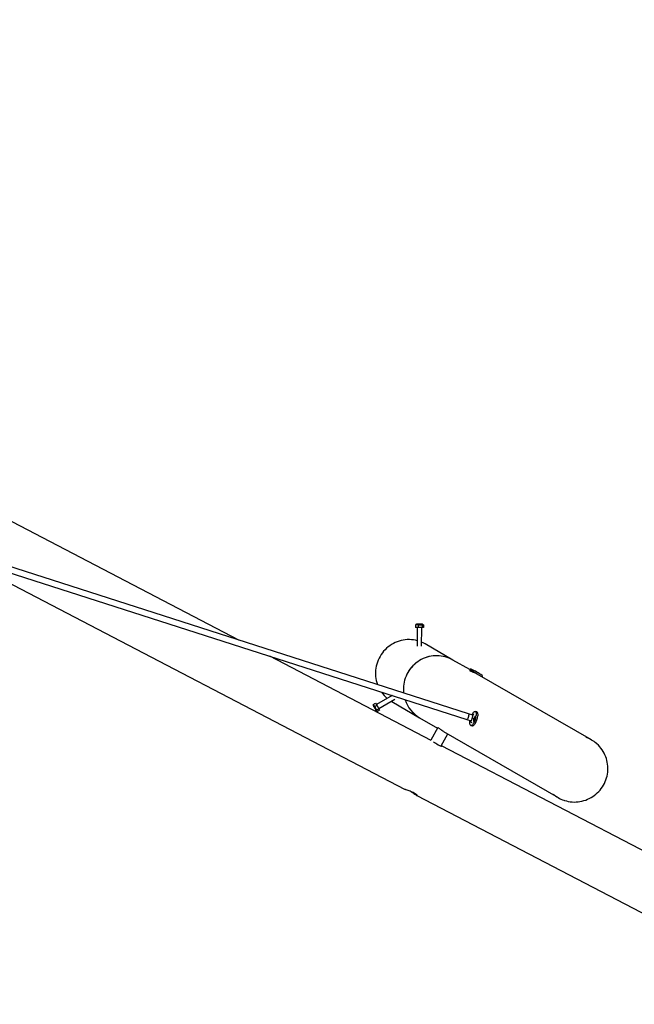
# Paper-space layout 'Основные габаритные размеры' of a CAD drawing. Units: millimetres. Extents: x 6.9 to 31.9, y 3.7 to 23.9.
# Drawn here: x 16.2 to 17.8, y 10.8 to 13.4 of the extents above; entities that cross this region are included whole.
import ezdxf

# ---------------------------------------------------------------- set-up
doc = ezdxf.new("R2010")
doc.units = ezdxf.units.MM
doc.header["$LTSCALE"] = 160
doc.header["$PDSIZE"] = -1
doc.linetypes.add('SLD-Сплошная', pattern=[0])
doc.styles.get("Standard").update_dxf_attribs({"font": 'isocpeui.ttf'})
doc.dimstyles.new('ISO-25', dxfattribs={"dimtxt": 2.5, "dimasz": 2.5, "dimexe": 1.25, "dimexo": 0.625, "dimtad": 1, "dimtxsty": 'Standard', "dimcen": 2.5, "dimadec": 0, "dimazin": 0, "dimtfac": 1, "dimtmove": 0, "dimatfit": 3, "dimfxl": 1, "dimarcsym": 0})

# ---------------------------------------------------------------- blocks, each defined once
blk = doc.blocks.new('_D_38')
at = {"color": 0, "lineweight": -2, "transparency": 16777216}
for p, q in [((28.3944, 21.7207), (28.3944, 3.7447)), ((6.9039, 10.745), (6.9039, 3.7447)), ((7.1949, 3.9047), (28.1034, 3.9047))]:
    blk.add_line(p, q, dxfattribs=at)
at = {"color": 0, "transparency": 16777216}
for points in [[(7.1949, 3.9532), (7.1949, 3.8562), (6.9039, 3.9047)], [(28.1034, 3.9532), (28.1034, 3.8562), (28.3944, 3.9047)]]:
    blk.add_solid(points, dxfattribs=at)
at = {"layer": 'Defpoints', "color": 0, "transparency": 16777216}
for p in [(28.3944, 21.7207), (6.9039, 10.745), (28.3944, 3.9047)]:
    blk.add_point(p, dxfattribs=at)
at = {"color": 0, "transparency": 16777216, "insert": (17.6943, 4.6466), "char_height": 0.45156, "attachment_point": 2}
blk.add_mtext('21,49м', dxfattribs=at)
blk = doc.blocks.new('_D_39')
at = {"color": 0, "lineweight": -2, "transparency": 16777216}
for p, q in [((24.0954, 23.918), (31.9276, 23.918)), ((31.7676, 23.6269), (31.7676, 6.9534)), ((12.4286, 6.6624), (31.9276, 6.6624))]:
    blk.add_line(p, q, dxfattribs=at)
at = {"color": 0, "transparency": 16777216}
for points in [[(31.7191, 23.6269), (31.8161, 23.6269), (31.7676, 23.918)], [(31.7191, 6.9534), (31.8161, 6.9534), (31.7676, 6.6624)]]:
    blk.add_solid(points, dxfattribs=at)
at = {"layer": 'Defpoints', "color": 0, "transparency": 16777216}
for p in [(24.0954, 23.918), (12.4286, 6.6624), (31.7676, 6.6624)]:
    blk.add_point(p, dxfattribs=at)
at = {"color": 0, "transparency": 16777216, "insert": (31.0257, 15.2902), "char_height": 0.45156, "attachment_point": 2, "rotation": 90}
blk.add_mtext('17,26м', dxfattribs=at)
blk = doc.blocks.new('*D42')
at = {"color": 0, "lineweight": -2, "transparency": 16777216}
for p, q in [((26.8773, 21.7156), (26.8773, 4.9885)), ((8.6962, 11.6772), (8.6962, 4.9885)), ((8.9872, 5.1485), (26.5863, 5.1485))]:
    blk.add_line(p, q, dxfattribs=at)
at = {"color": 0, "transparency": 16777216}
for points in [[(8.9872, 5.197), (8.9872, 5.1), (8.6962, 5.1485)], [(26.5863, 5.197), (26.5863, 5.1), (26.8773, 5.1485)]]:
    blk.add_solid(points, dxfattribs=at)
at = {"layer": 'Defpoints', "color": 0, "transparency": 16777216}
for p in [(26.8773, 21.7156), (8.6962, 11.6772), (26.8773, 5.1485)]:
    blk.add_point(p, dxfattribs=at)
at = {"color": 0, "transparency": 16777216, "insert": (17.8271, 5.6194), "char_height": 0.45156, "attachment_point": 5}
blk.add_mtext('18,18м', dxfattribs=at)
blk = doc.blocks.new('*D43')
at = {"color": 0, "lineweight": -2, "transparency": 16777216}
for p, q in [((24.0285, 22.3723), (30.0317, 22.3723)), ((29.8717, 8.6754), (29.8717, 22.0812)), ((11.3564, 8.3844), (30.0317, 8.3844))]:
    blk.add_line(p, q, dxfattribs=at)
at = {"color": 0, "transparency": 16777216}
for points in [[(29.8232, 22.0812), (29.9202, 22.0812), (29.8717, 22.3723)], [(29.8232, 8.6754), (29.9202, 8.6754), (29.8717, 8.3844)]]:
    blk.add_solid(points, dxfattribs=at)
at = {"layer": 'Defpoints', "color": 0, "transparency": 16777216}
for p in [(24.0285, 22.3723), (29.8717, 22.3723), (11.3564, 8.3844)]:
    blk.add_point(p, dxfattribs=at)
at = {"color": 0, "transparency": 16777216, "insert": (29.4008, 15.3569), "char_height": 0.45156, "attachment_point": 5, "rotation": 90}
blk.add_mtext('13,99м', dxfattribs=at)

psp = doc.layouts.new('Основные габаритные размеры')

# ---------------------------------------------------------------- linework, layer by layer
at = {"color": 7, "linetype": 'SLD-Сплошная', "lineweight": 25}
for p, q in [((16.7726, 11.7526), (15.4307, 12.4525)), ((15.344, 12.195), (17.3885, 11.5377)), ((17.3934, 11.553), (15.3489, 12.2103)), ((16.0113, 11.9805), (17.2217, 11.3491)), ((17.2499, 11.7934), (17.2499, 11.7868)), ((17.2524, 11.7951), (17.2511, 11.7944)), ((17.2568, 11.7926), (17.2567, 11.7861)), ((17.2676, 11.7927), (17.2676, 11.7861)), ((17.2716, 11.7935), (17.2692, 11.7949)), ((17.2716, 11.7935), (17.2716, 11.787)), ((17.2567, 11.7861), (17.2499, 11.7868)), ((17.2547, 11.7863), (17.2544, 11.7362)), ((17.2676, 11.7861), (17.2567, 11.7861)), ((17.2664, 11.7363), (17.2667, 11.7861)), ((17.2716, 11.787), (17.2676, 11.7861)), ((17.3511, 11.6987), (17.2759, 11.7421)), ((17.2925, 11.4813), (16.8565, 11.7088)), ((17.3963, 11.6726), (17.3511, 11.6986)), ((17.4166, 11.6608), (17.3963, 11.6726)), ((17.4006, 11.6701), (17.3998, 11.6687)), ((17.7255, 11.4825), (17.4166, 11.6608)), ((17.1357, 11.5772), (17.1358, 11.5757)), ((17.136, 11.5787), (17.1416, 11.582)), ((17.1416, 11.582), (17.1457, 11.5765)), ((17.1865, 11.6027), (17.1445, 11.5781)), ((17.1507, 11.5678), (17.1937, 11.593)), ((17.184, 11.5873), (17.1859, 11.5862)), ((17.1859, 11.5862), (17.2611, 11.5428)), ((17.1401, 11.5732), (17.1457, 11.5765)), ((17.1443, 11.5612), (17.1467, 11.5598)), ((17.1454, 11.5637), (17.1511, 11.567)), ((17.1457, 11.5765), (17.1511, 11.567)), ((17.1467, 11.5598), (17.1523, 11.5632)), ((17.1511, 11.567), (17.1523, 11.5632)), ((17.405, 11.5492), (17.3934, 11.553)), ((17.4088, 11.5511), (17.4055, 11.5522)), ((17.4153, 11.5585), (17.4116, 11.5597)), ((17.2611, 11.5428), (17.3097, 11.5147)), ((17.3885, 11.5377), (17.4001, 11.534)), ((17.3982, 11.5346), (17.3981, 11.5338)), ((17.3988, 11.5313), (17.4021, 11.5302)), ((17.4068, 11.5326), (17.4078, 11.5323)), ((17.4069, 11.5382), (17.4069, 11.5382)), ((17.4074, 11.538), (17.407, 11.5381)), ((17.4077, 11.541), (17.4077, 11.5411)), ((17.4078, 11.5384), (17.4077, 11.5385)), ((17.4079, 11.5414), (17.4087, 11.5411)), ((17.4086, 11.5427), (17.4087, 11.5428)), ((17.4086, 11.5417), (17.4088, 11.5417)), ((17.4122, 11.5461), (17.4113, 11.5464)), ((17.3104, 11.5159), (17.2909, 11.4821)), ((17.3189, 11.4665), (17.3375, 11.4987)), ((17.326, 11.5053), (17.6355, 11.3266)), ((17.3993, 11.5216), (17.4031, 11.5204)), ((18.3063, 10.9525), (17.3202, 11.4669)), ((17.2533, 11.3326), (18.2369, 10.8195))]:
    psp.add_line(p, q, dxfattribs=at)
at = {"color": 7, "linetype": 'SLD-Сплошная', "lineweight": 25, "flags": 128}
for points in [[(17.2511, 11.7943), (17.2508, 11.7942), (17.2499, 11.7934)], [(17.262, 11.7942), (17.2638, 11.7942), (17.2653, 11.7942), (17.2667, 11.7943), (17.2679, 11.7944), (17.2687, 11.7946), (17.2691, 11.7947), (17.2693, 11.7949), (17.269, 11.795), (17.2684, 11.7952), (17.2674, 11.7953), (17.2662, 11.7954), (17.2647, 11.7955), (17.263, 11.7956), (17.2613, 11.7956), (17.2595, 11.7956), (17.2578, 11.7956), (17.2562, 11.7955), (17.2548, 11.7955), (17.2537, 11.7953), (17.2528, 11.7952), (17.2524, 11.7951), (17.2523, 11.7949), (17.2525, 11.7948), (17.2532, 11.7946), (17.2541, 11.7945), (17.2554, 11.7944), (17.2569, 11.7943), (17.2585, 11.7942), (17.2603, 11.7942), (17.262, 11.7942)], [(17.2545, 11.7509), (17.25, 11.752), (17.2445, 11.7529), (17.2389, 11.7535), (17.2334, 11.7538), (17.2278, 11.7537), (17.2222, 11.7532), (17.2166, 11.7524), (17.2112, 11.7513), (17.2057, 11.7498), (17.2004, 11.748), (17.1952, 11.7458), (17.1902, 11.7433), (17.1853, 11.7405), (17.1806, 11.7374), (17.1761, 11.734), (17.1718, 11.7304), (17.1677, 11.7264), (17.1639, 11.7223), (17.1604, 11.7179), (17.1571, 11.7133), (17.1541, 11.7084), (17.1515, 11.7035), (17.1491, 11.6983), (17.1471, 11.6931), (17.1454, 11.6877), (17.144, 11.6822), (17.143, 11.6766), (17.1423, 11.671), (17.142, 11.6654), (17.142, 11.6598), (17.1423, 11.6542), (17.1431, 11.6486), (17.1441, 11.6431), (17.1455, 11.6377), (17.1473, 11.6323), (17.1474, 11.6319)], [(17.2759, 11.7421), (17.271, 11.7447), (17.2664, 11.7468)], [(17.3511, 11.6987), (17.3461, 11.7013), (17.3411, 11.7036), (17.3359, 11.7056), (17.3305, 11.7073), (17.3251, 11.7086), (17.3196, 11.7095), (17.3141, 11.7101), (17.3085, 11.7104), (17.3029, 11.7103), (17.2973, 11.7098), (17.2918, 11.709), (17.2863, 11.7079), (17.2809, 11.7064), (17.2756, 11.7046), (17.2704, 11.7024), (17.2654, 11.6999), (17.2605, 11.6971), (17.2558, 11.694), (17.2512, 11.6906), (17.247, 11.687), (17.2429, 11.683), (17.2391, 11.6789), (17.2355, 11.6745), (17.2323, 11.6699), (17.2293, 11.6651), (17.2266, 11.6601), (17.2243, 11.6549), (17.2222, 11.6497), (17.2205, 11.6443), (17.2191, 11.6388), (17.2181, 11.6333), (17.2174, 11.6277), (17.2171, 11.622), (17.2171, 11.6164), (17.2175, 11.6108), (17.2176, 11.6094)], [(17.3511, 11.6986), (17.3462, 11.7013), (17.3412, 11.7036), (17.3359, 11.7056), (17.3306, 11.7072), (17.3252, 11.7085), (17.3197, 11.7095), (17.3142, 11.7101), (17.3086, 11.7103), (17.303, 11.7103), (17.2974, 11.7098), (17.2919, 11.709), (17.2864, 11.7079), (17.281, 11.7064), (17.2757, 11.7045), (17.2705, 11.7024), (17.2654, 11.6999), (17.2605, 11.6971), (17.2558, 11.694), (17.2513, 11.6906), (17.247, 11.6869), (17.243, 11.683), (17.2392, 11.6788), (17.2356, 11.6744), (17.2323, 11.6698), (17.2294, 11.665), (17.2267, 11.66), (17.2243, 11.6549), (17.2223, 11.6496), (17.2206, 11.6442), (17.2192, 11.6388), (17.2182, 11.6332), (17.2175, 11.6276), (17.2172, 11.622), (17.2172, 11.6164), (17.2176, 11.6107), (17.2177, 11.6094)], [(17.4002, 11.6693), (17.3992, 11.6696), (17.3977, 11.6701), (17.3967, 11.6703), (17.3962, 11.6704), (17.3962, 11.6703), (17.3968, 11.67), (17.3978, 11.6695), (17.3993, 11.6689), (17.4011, 11.6682), (17.4034, 11.6673), (17.4059, 11.6662), (17.4087, 11.665), (17.4115, 11.6636), (17.4144, 11.6621), (17.4164, 11.6609)], [(17.136, 11.5787), (17.1357, 11.5774), (17.1358, 11.5772)], [(17.1388, 11.5693), (17.1397, 11.5678), (17.1406, 11.5663), (17.1415, 11.5649), (17.1423, 11.5636), (17.1431, 11.5626), (17.1437, 11.5618), (17.1441, 11.5614), (17.1444, 11.5612), (17.1445, 11.5614), (17.1443, 11.5619), (17.1441, 11.5626), (17.1436, 11.5637), (17.143, 11.5649), (17.1422, 11.5663), (17.1414, 11.5678), (17.1405, 11.5693), (17.1396, 11.5708), (17.1387, 11.5722), (17.1379, 11.5735), (17.1372, 11.5745), (17.1366, 11.5753), (17.1361, 11.5757), (17.1358, 11.5759), (17.1358, 11.5757), (17.1359, 11.5752), (17.1362, 11.5745), (17.1366, 11.5734), (17.1373, 11.5722), (17.138, 11.5708), (17.1388, 11.5693)], [(17.3934, 11.553), (17.3934, 11.553), (17.3935, 11.5529), (17.3939, 11.552), (17.3939, 11.5504), (17.3935, 11.5482), (17.3929, 11.5457), (17.3921, 11.5432), (17.3911, 11.5409), (17.3901, 11.5391), (17.3892, 11.538), (17.3885, 11.5377), (17.3885, 11.5377)], [(17.3988, 11.5319), (17.3992, 11.5323), (17.3998, 11.533), (17.4004, 11.5339), (17.401, 11.5352), (17.4017, 11.5367), (17.4024, 11.5383), (17.403, 11.5401), (17.4036, 11.542), (17.4041, 11.5438), (17.4046, 11.5456), (17.4049, 11.5472), (17.4052, 11.5487), (17.4053, 11.5499), (17.4053, 11.5509), (17.4052, 11.5515), (17.4051, 11.5517)], [(17.4019, 11.5502), (17.4023, 11.551), (17.403, 11.5522)], [(17.403, 11.5522), (17.4044, 11.5542), (17.4058, 11.556), (17.407, 11.5574), (17.4082, 11.5585), (17.4093, 11.5593), (17.4103, 11.5597), (17.4112, 11.5598), (17.412, 11.5595), (17.4126, 11.559), (17.4132, 11.558), (17.4136, 11.5568), (17.4139, 11.5552), (17.4141, 11.5533), (17.4142, 11.5511), (17.4141, 11.5486)], [(17.405, 11.5491), (17.405, 11.5501), (17.4048, 11.5507), (17.4046, 11.5509), (17.4042, 11.5508), (17.4038, 11.5504), (17.4033, 11.5498)], [(17.4153, 11.5585), (17.4157, 11.5583), (17.4164, 11.5577), (17.4169, 11.5568), (17.4174, 11.5556), (17.4177, 11.554), (17.4179, 11.5521), (17.4179, 11.5499), (17.4179, 11.5474)], [(17.4079, 11.5292), (17.4065, 11.5271), (17.4051, 11.5254), (17.4039, 11.5239), (17.4027, 11.5228), (17.4016, 11.5221), (17.4006, 11.5216), (17.3997, 11.5215), (17.399, 11.5218), (17.3983, 11.5224), (17.3977, 11.5233), (17.3973, 11.5246), (17.397, 11.5262), (17.3968, 11.5281), (17.3967, 11.5303), (17.3968, 11.5328)], [(17.3968, 11.5328), (17.3969, 11.5341), (17.397, 11.535)], [(17.3981, 11.5337), (17.398, 11.5332), (17.3981, 11.5323), (17.3983, 11.5317), (17.3986, 11.5313), (17.3988, 11.5313)], [(17.3984, 11.5345), (17.3984, 11.5337), (17.3986, 11.5331), (17.3988, 11.5328), (17.3992, 11.5329), (17.3996, 11.5333), (17.4002, 11.5341), (17.4007, 11.5352), (17.4014, 11.5365), (17.402, 11.538), (17.4027, 11.5397), (17.4033, 11.5414), (17.4038, 11.5432), (17.4042, 11.5449), (17.4046, 11.5465), (17.4048, 11.548), (17.405, 11.5491)], [(17.4116, 11.528), (17.4102, 11.5259), (17.4089, 11.5242), (17.4076, 11.5227), (17.4065, 11.5216), (17.4054, 11.5209), (17.4044, 11.5204), (17.4035, 11.5203), (17.4031, 11.5204)], [(17.4068, 11.5355), (17.4067, 11.5354), (17.4066, 11.5343), (17.4065, 11.5334), (17.4066, 11.5328), (17.4069, 11.5326), (17.4072, 11.5327), (17.4076, 11.5332), (17.4081, 11.534), (17.4086, 11.535), (17.4092, 11.5363), (17.4097, 11.5378), (17.4103, 11.5393), (17.4107, 11.5408), (17.4111, 11.5423), (17.4114, 11.5436), (17.4114, 11.5436)], [(17.4084, 11.5427), (17.4082, 11.5422), (17.4078, 11.5413), (17.4074, 11.5403), (17.407, 11.5392), (17.4068, 11.5382), (17.4066, 11.5372), (17.4066, 11.5364), (17.4068, 11.5356), (17.4071, 11.5349), (17.4074, 11.5346)], [(17.4069, 11.5382), (17.4069, 11.5381), (17.4068, 11.538), (17.4069, 11.538), (17.4069, 11.538), (17.4069, 11.538), (17.4069, 11.538), (17.4069, 11.538), (17.4069, 11.538)], [(17.4069, 11.538), (17.407, 11.5381), (17.407, 11.5381), (17.4071, 11.5381), (17.4071, 11.538), (17.4071, 11.5379), (17.4071, 11.5378), (17.407, 11.5376), (17.407, 11.5374)], [(17.407, 11.5374), (17.407, 11.5373), (17.407, 11.5371), (17.407, 11.5371), (17.407, 11.5371), (17.4071, 11.5371), (17.4071, 11.5372), (17.4072, 11.5374), (17.4073, 11.5376)], [(17.4106, 11.5445), (17.4107, 11.5445), (17.4108, 11.5441), (17.4108, 11.5434), (17.4107, 11.5425), (17.4105, 11.5414), (17.4102, 11.5401), (17.4097, 11.5388), (17.4093, 11.5375), (17.4088, 11.5364), (17.4084, 11.5355), (17.4079, 11.5349), (17.4076, 11.5345), (17.4074, 11.5346), (17.4074, 11.5346)], [(17.4078, 11.5323), (17.4078, 11.5323), (17.4081, 11.5324), (17.4085, 11.5329), (17.409, 11.5337), (17.4096, 11.5347), (17.4101, 11.536), (17.4107, 11.5375), (17.4112, 11.539), (17.4117, 11.5405), (17.412, 11.542), (17.4123, 11.5433)], [(17.4087, 11.5418), (17.4087, 11.5417), (17.4086, 11.5417), (17.4086, 11.5417), (17.4086, 11.5418), (17.4086, 11.5419), (17.4086, 11.542), (17.4086, 11.5422), (17.4086, 11.5424)], [(17.4086, 11.5409), (17.4086, 11.5411), (17.4087, 11.5413), (17.4087, 11.5414), (17.4088, 11.5416), (17.4088, 11.5417), (17.4088, 11.5418), (17.4088, 11.5418), (17.4087, 11.5418)], [(17.4114, 11.5436), (17.4115, 11.5448), (17.4115, 11.5456), (17.4115, 11.5462), (17.4112, 11.5464), (17.4109, 11.5463), (17.4105, 11.5458), (17.41, 11.5451), (17.4095, 11.5441)], [(17.326, 11.5053), (17.3238, 11.5066), (17.3215, 11.5081), (17.3194, 11.5095), (17.3173, 11.5109), (17.3155, 11.5123), (17.3139, 11.5135), (17.3126, 11.5145), (17.3115, 11.5152), (17.3108, 11.5157), (17.3105, 11.5159), (17.3105, 11.5159)], [(17.6508, 11.3197), (17.6526, 11.319), (17.6577, 11.3176), (17.6628, 11.3164), (17.668, 11.3156), (17.6733, 11.3151), (17.6785, 11.3148), (17.6838, 11.3149), (17.6891, 11.3154), (17.6943, 11.3161), (17.6995, 11.3171), (17.7046, 11.3185), (17.7097, 11.3201), (17.7146, 11.3221), (17.7194, 11.3243), (17.7241, 11.3268), (17.7286, 11.3296), (17.733, 11.3326), (17.7372, 11.3359), (17.7411, 11.3395), (17.7449, 11.3433), (17.7484, 11.3473), (17.7517, 11.3514), (17.7548, 11.3558), (17.7576, 11.3604), (17.7601, 11.3651), (17.7623, 11.3699), (17.7643, 11.3749), (17.7659, 11.38), (17.7673, 11.3851), (17.7683, 11.3903), (17.7691, 11.3956), (17.7695, 11.4009), (17.7696, 11.4062), (17.7694, 11.4115), (17.7689, 11.4168), (17.7681, 11.4221), (17.767, 11.4273), (17.7656, 11.4324), (17.7638, 11.4374), (17.7618, 11.4422), (17.7595, 11.447), (17.7569, 11.4516), (17.7541, 11.456), (17.751, 11.4603), (17.7476, 11.4644), (17.744, 11.4682), (17.7402, 11.4719), (17.7389, 11.473)], [(17.311, 11.4697), (17.3131, 11.4687), (17.3151, 11.4678), (17.3169, 11.4671), (17.3184, 11.4666), (17.3196, 11.4663), (17.3205, 11.4661), (17.3209, 11.4662), (17.3209, 11.4664), (17.3205, 11.4667), (17.3196, 11.4671), (17.3193, 11.4673)], [(17.2385, 11.3427), (17.2408, 11.3412), (17.2434, 11.3395), (17.2458, 11.3378), (17.248, 11.3362), (17.2499, 11.3348), (17.2516, 11.3336), (17.2529, 11.3328), (17.2539, 11.3323), (17.2544, 11.3322), (17.2545, 11.3324), (17.2542, 11.3329), (17.2535, 11.3338), (17.2524, 11.3348), (17.2508, 11.3361), (17.2489, 11.3374), (17.2465, 11.3388), (17.244, 11.3402), (17.2412, 11.3416), (17.2384, 11.3428), (17.2355, 11.3439), (17.2326, 11.345), (17.2299, 11.346), (17.2274, 11.3469), (17.2251, 11.3477), (17.2233, 11.3483), (17.2219, 11.349), (17.2217, 11.3491)]]:
    psp.add_lwpolyline(points, dxfattribs=at)
at = {"color": 7, "linetype": 'SLD-Сплошная', "lineweight": 25}
for centre, radius, start, end in [((17.2526, 11.7862), 0.00766, 56.6645, 110.2005), ((17.2623, 11.7752), 0.0182, 73.0703, 107.6922), ((17.2701, 11.791), 0.00299, 59.1306, 145.1994), ((17.3989, 11.6711), 0.003, 66.7329, 150), ((17.3416, 11.5379), 0.148, 53.2671, 66.7329), ((17.4283, 11.6541), 0.003, 330, 53.2671), ((17.2298, 11.662), 0.0876, 215.0636, 229.9264), ((17.1435, 11.58), 0.00763, 189.6889, 243.4461), ((17.3051, 11.6189), 0.0879, 198.3064, 239.9356), ((17.3052, 11.6188), 0.0879, 198.2916, 239.9355), ((17.1579, 11.577), 0.0182, 192.3039, 226.9336), ((17.1482, 11.5625), 0.00302, 155.315, 240.3551), ((17.4088, 11.5471), 0.00634, 133.9723, 154.4531), ((17.4052, 11.5514), 0.000886, 70.4693, 140.8216), ((17.41, 11.5376), 0.00315, 155.634, 168.3784), ((17.4027, 11.541), 0.00487, 334.9574, 352.7555), ((17.4085, 11.5375), 0.00121, 126.2151, 175.0888), ((17.41, 11.5401), 0.00256, 158.6712, 173.182), ((17.408, 11.5411), 0.000338, 113.994, 175.6225), ((17.4066, 11.5395), 0.00155, 317.8933, 359.3064), ((17.3634, 11.5542), 0.051, 330.6509, 353.7029), ((17.4072, 11.5424), 0.00121, 306.2151, 355.0888), ((17.413, 11.5388), 0.00487, 154.9574, 172.7555), ((17.4113, 11.5414), 0.00318, 104.4219, 156.4385), ((17.4097, 11.5419), 0.00137, 142.3849, 165.6226), ((17.4083, 11.5426), 0.000382, 329.1952, 27.7831), ((17.3672, 11.553), 0.051, 330.6509, 353.7029), ((17.4092, 11.5446), 0.00332, 337.3607, 26.8501), ((17.3771, 11.5892), 0.1365, 234.7246, 241.0122), ((17.6819, 11.4068), 0.0873, 60.0019, 71.3626), ((17.6819, 11.4068), 0.0873, 49.2716, 59.9989), ((17.6792, 11.4022), 0.0873, 228.9809, 251.0014)]:
    psp.add_arc(centre, radius, start, end, dxfattribs=at)

# ---------------------------------------------------------------- dimensions: what is measured, and where the dimension line sits
at = {"color": 251, "true_color": 0x636466}
for base, p1, p2, angle, picture, middle in [((31.7676, 6.6624), (24.0954, 23.918), (12.4286, 6.6624), 90, '_D_39', (31.7676, 15.2902)), ((28.3944, 3.9047), (6.9039, 10.745), (28.3944, 21.7207), 0, '_D_38', (17.6943, 3.9047))]:
    dim = psp.add_linear_dim(base=base, p1=p1, p2=p2, angle=angle, dimstyle='ISO-25', override={"dimtxt": 0.451556, "dimasz": 0.291042, "dimexe": 0.16, "dimexo": 0, "dimgap": 0.2, "dimzin": 1, "dimpost": '<>м', "dimtdec": 3, "dimtzin": 1}, dxfattribs=at)
    dim.commit()
    dim.dimension.update_dxf_attribs({"geometry": picture, "text_midpoint": middle, "dimtype": 160})
dim = psp.add_linear_dim(base=(29.8717, 22.3723), p1=(11.3564, 8.3844), p2=(24.0285, 22.3723), angle=90, dimstyle='ISO-25', override={"dimtxt": 0.451556, "dimasz": 0.291042, "dimexe": 0.16, "dimexo": 0, "dimgap": 0.2, "dimzin": 1, "dimpost": '<>м', "dimtdec": 3, "dimtzin": 1})
dim.commit()
dim.dimension.update_dxf_attribs({"geometry": '*D43', "text_midpoint": (29.8717, 15.3569), "dimtype": 160})
dim = psp.add_linear_dim(base=(26.8773, 5.1485), p1=(8.6962, 11.6772), p2=(26.8773, 21.7156), dimstyle='ISO-25', override={"dimtxt": 0.451556, "dimasz": 0.291042, "dimexe": 0.16, "dimexo": 0, "dimgap": 0.2, "dimzin": 1, "dimpost": '<>м', "dimtdec": 3, "dimtzin": 1})
dim.commit()
dim.dimension.update_dxf_attribs({"geometry": '*D42', "text_midpoint": (17.8271, 5.1485), "dimtype": 160})

doc.saveas('drawing.dxf')
